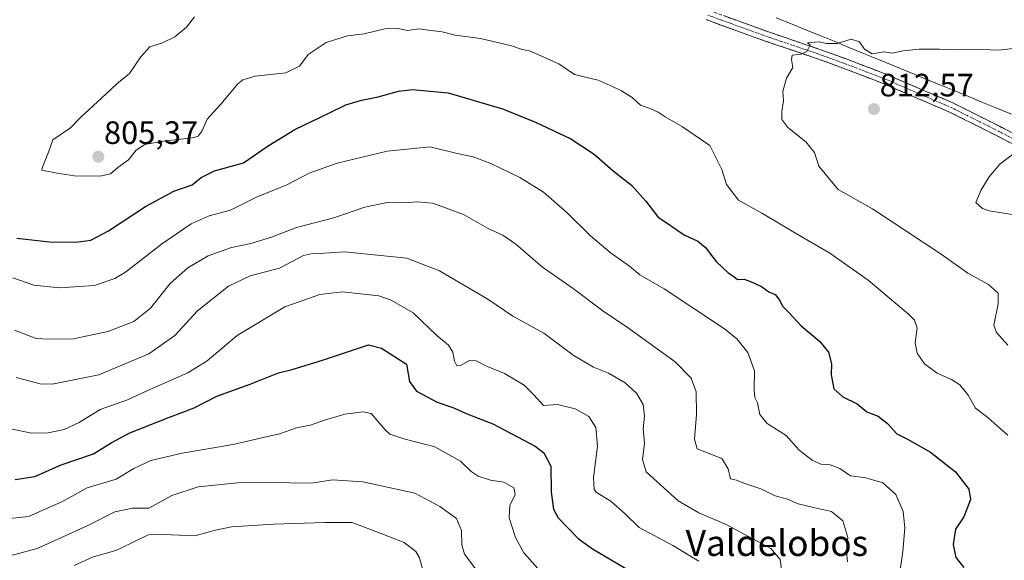
# Model space of a CAD drawing. Units: metres. Extents: x 552976 to 556413, y 4714755 to 4717095.
# Drawn here: x 554014 to 554319, y 4715982 to 4716150 of the extents above; entities that cross this region are included whole.
import ezdxf
from ezdxf.enums import TextEntityAlignment as Align

# ---------------------------------------------------------------- set-up
doc = ezdxf.new("R2010")
doc.units = ezdxf.units.M
doc.header["$MEASUREMENT"] = 0
doc.linetypes.add('TRAZO_Y_PUNTO', pattern=[1, 0.5, -0.25, 0, -0.25])
doc.linetypes.add('TRAZOSX2', pattern=[1.5, 1, -0.5])
for name, color, linetype, lineweight in [('Camino', 19, 'TRAZOSX2', 0), ('Camino Cxs', 19, 'Continuous', 0), ('Camino eje', 19, 'TRAZO_Y_PUNTO', 0), ('Carátula', 7, 'Continuous', 5), ('Curva de nivel maestra', 36, 'Continuous', 30), ('Curva de nivel normal', 36, 'Continuous', 0), ('Municipio', 9, 'Continuous', 13), ('Municipio CxS', 142, 'Continuous', 0), ('Punto de cota en terreno', 7, 'Continuous', 0), ('Rótulo de punto de cota en terreno', 19, 'Continuous', 0), ('Texto cartográfico', 19, 'Continuous', 0)]:
    doc.layers.add(name, color=color, linetype=linetype, lineweight=lineweight)
doc.styles.add('Arial', font='txt', dxfattribs={"height": 0.2})

# ---------------------------------------------------------------- blocks, each defined once
blk = doc.blocks.new('*U197')
at = {"layer": 'Curva de nivel normal', "color": 36, "linetype": 'Continuous', "lineweight": 0}
blk.add_polyline3d([(554174.55, 4715979.52, 770), (554170.27, 4715984.41, 770), (554167.66, 4715989.07, 770), (554165.74, 4715995.18, 770), (554165.93, 4715999, 770), (554167.52, 4716002.4, 770), (554167.15, 4716004.5, 770), (554164.02, 4716006.26, 770), (554159.9, 4716006.88, 770), (554156.08, 4716008.16, 770), (554153.97, 4716009.58, 770), (554150.66, 4716012.74, 770), (554142.73, 4716017.22, 770), (554133.08, 4716019.7, 770), (554128.75, 4716021.18, 770), (554127.25, 4716022.45, 770), (554122.92, 4716027.53, 770), (554120.47, 4716028.04, 770), (554114.81, 4716027.32, 770), (554108.47, 4716025.52, 770), (554104.14, 4716023.91, 770), (554099.84, 4716023.08, 770), (554094.59, 4716021.29, 770), (554089.5, 4716020.08, 770), (554080.21, 4716017.9, 770), (554064.42, 4716015.3, 770), (554054.77, 4716013.02, 770), (554049.51, 4716010.51, 770), (554043.95, 4716007.18, 770), (554034.96, 4716004.55, 770), (554027.17, 4716000.21, 770), (554016.87, 4715995.63, 770), (554008.17, 4715994.74, 770)], dxfattribs=at)
blk = doc.blocks.new('*U201')
at = {"layer": 'Curva de nivel normal', "color": 36, "linetype": 'Continuous', "lineweight": 0}
blk.add_polyline3d([(554140.12, 4715974.9, 760), (554137.94, 4715982.81, 760), (554136.75, 4715984.8, 760), (554133.23, 4715987.58, 760), (554126.22, 4715990.23, 760), (554117.06, 4715993.75, 760), (554108.64, 4715993.75, 760), (554092.86, 4715993.29, 760), (554079.69, 4715992.46, 760), (554074.76, 4715991.41, 760), (554068.32, 4715989.63, 760), (554056.41, 4715990.14, 760), (554053.97, 4715989.93, 760), (554050.87, 4715988.48, 760), (554044.16, 4715985.19, 760), (554036.62, 4715982.99, 760), (554030.94, 4715980.42, 760)], dxfattribs=at)
blk = doc.blocks.new('*U216')
at = {"layer": 'Curva de nivel normal', "color": 36, "linetype": 'Continuous', "lineweight": 0}
blk.add_polyline3d([(554011.05, 4715983.48, 765), (554019.55, 4715985.67, 765), (554026.84, 4715989.06, 765), (554035.39, 4715992.99, 765), (554043.58, 4715997.06, 765), (554049.05, 4715998.18, 765), (554054.15, 4715998.2, 765), (554061.2, 4716002.16, 765), (554069.34, 4716004.8, 765), (554081.72, 4716006.05, 765), (554093.97, 4716006.31, 765), (554099.59, 4716005.93, 765), (554105.06, 4716006.07, 765), (554110.94, 4716006.98, 765), (554120.4, 4716006.37, 765), (554136.51, 4716002.82, 765), (554144.22, 4715998.69, 765), (554149.39, 4715994.99, 765), (554150.97, 4715991.3, 765), (554151.01, 4715986.89, 765), (554151.9, 4715983.91, 765), (554159.36, 4715973.97, 765)], dxfattribs=at)
blk = doc.blocks.new('5PATER')
at = {"layer": 'Carátula', "linetype": 'Continuous', "lineweight": 5}
h = blk.add_hatch(color=250, dxfattribs=at)
edge = h.paths.add_edge_path()
edge.add_ellipse((0, 0.01), major_axis=(-1.33, -1.34), ratio=0.999422, start_angle=0, end_angle=360)

msp = doc.modelspace()

# ---------------------------------------------------------------- linework, layer by layer
at = {"layer": 'Camino', "color": 19, "linetype": 'TRAZOSX2', "lineweight": 0}
for points in [[(554227.81, 4716152.39), (554246.01, 4716145.79), (554261.62, 4716140.5), (554270.38, 4716137.32), (554282.86, 4716132.54), (554292.94, 4716128.16), (554303.16, 4716123.78), (554314.85, 4716117.94), (554325.95, 4716112.26)], [(554324.63, 4716109.56), (554313.5, 4716115.26), (554301.9, 4716121.06), (554291.75, 4716125.41), (554281.73, 4716129.76), (554269.33, 4716134.51), (554260.63, 4716137.67), (554245.02, 4716142.96), (554226.71, 4716149.6)]]:
    msp.add_lwpolyline(points, dxfattribs=at)
at = {"layer": 'Camino Cxs', "color": 19, "linetype": 'Continuous', "lineweight": 0}
for points in [[(554320.92, 4716111.46, 814.63), (554317.21, 4716113.36, 814.31), (554313.5, 4716115.26, 814.06), (554309.63, 4716117.19, 813.76), (554305.77, 4716119.12, 813.51), (554301.9, 4716121.06, 813.01), (554298.52, 4716122.51, 812.58), (554295.14, 4716123.96, 812.38), (554291.75, 4716125.41, 812.43), (554288.41, 4716126.86, 811.98), (554285.07, 4716128.31, 811.54), (554281.73, 4716129.76, 811.4), (554277.59, 4716131.34, 811.12), (554273.46, 4716132.92, 810.9), (554269.33, 4716134.51, 810.72), (554264.98, 4716136.09, 810.46), (554260.63, 4716137.67, 810.19), (554256.73, 4716138.99, 810.04), (554252.82, 4716140.32, 809.82), (554248.92, 4716141.64, 809.55), (554245.02, 4716142.96, 809.3), (554240.44, 4716144.62, 809.14), (554235.86, 4716146.28, 808.96), (554231.29, 4716147.94, 808.69), (554226.71, 4716149.6, 808.74)], [(554232.36, 4716150.74, 808.7), (554236.91, 4716149.09, 808.81), (554241.46, 4716147.44, 809.18), (554246.01, 4716145.79, 809.34), (554249.91, 4716144.47, 809.48), (554253.82, 4716143.15, 809.73), (554257.72, 4716141.83, 809.9), (554261.62, 4716140.5, 809.91), (554266, 4716138.91, 810.26), (554270.38, 4716137.32, 810.63), (554274.54, 4716135.72, 810.56), (554278.7, 4716134.13, 810.83), (554282.86, 4716132.54, 811.25), (554286.22, 4716131.08, 811.47), (554289.58, 4716129.62, 811.53), (554292.94, 4716128.16, 811.87), (554296.35, 4716126.7, 812.03), (554299.76, 4716125.24, 812.12), (554303.16, 4716123.78, 812.51), (554307.06, 4716121.83, 813.06), (554310.96, 4716119.88, 813.32), (554314.85, 4716117.94, 813.9), (554318.55, 4716116.04, 814.1), (554322.25, 4716114.15, 814.4)]]:
    msp.add_polyline3d(points, dxfattribs=at)
at = {"layer": 'Camino eje', "color": 19, "linetype": 'TRAZO_Y_PUNTO', "lineweight": 0}
msp.add_lwpolyline([(554227.26, 4716150.99), (554245.52, 4716144.38), (554261.13, 4716139.09), (554269.86, 4716135.91), (554282.29, 4716131.15), (554292.35, 4716126.78), (554302.53, 4716122.42), (554314.17, 4716116.6), (554325.29, 4716110.91)], dxfattribs=at)
at = {"layer": 'Curva de nivel maestra', "color": 36, "linetype": 'Continuous', "lineweight": 30}
for points in [[(554013.25, 4716081.84, 800), (554023.36, 4716080.79, 800), (554031.48, 4716080.61, 800), (554036.1, 4716081.29, 800), (554041.6, 4716084.15, 800), (554053.1, 4716091.71, 800), (554061.82, 4716096.47, 800), (554067.48, 4716098.41, 800), (554070.31, 4716100.68, 800), (554074.46, 4716102.74, 800), (554083.44, 4716105.26, 800), (554091.03, 4716110.5, 800), (554099.28, 4716115.61, 800), (554110.22, 4716120.78, 800), (554115.14, 4716123.25, 800), (554119.97, 4716124.68, 800), (554125.14, 4716125.64, 800), (554131.44, 4716127.46, 800), (554135.72, 4716127.98, 800), (554146.85, 4716126.94, 800), (554163.68, 4716122, 800), (554173.84, 4716117.82, 800), (554184.76, 4716112.64, 800), (554192.01, 4716107.88, 800), (554197.88, 4716102.77, 800), (554203.62, 4716098.29, 800), (554208, 4716093.34, 800), (554211.79, 4716088.46, 800), (554219.88, 4716082.88, 800), (554224.11, 4716080.94, 800), (554226.43, 4716079.05, 800), (554229.86, 4716074.69, 800), (554233.51, 4716071.19, 800), (554235.31, 4716069.99, 800), (554236.41, 4716069.09, 800), (554238.52, 4716069.2, 800), (554240.42, 4716068.44, 800), (554243.86, 4716066.9, 800), (554246.14, 4716065.28, 800), (554248.06, 4716064.44, 800), (554249.56, 4716062.57, 800), (554250.39, 4716060.78, 800), (554252.35, 4716058.86, 800), (554256.19, 4716054.68, 800), (554261.9, 4716049.91, 800), (554264.6, 4716046.58, 800), (554265.56, 4716042.99, 800), (554265.46, 4716039.52, 800), (554266.26, 4716035.22, 800), (554269.01, 4716032.76, 800), (554273.47, 4716030.56, 800), (554276.46, 4716028.02, 800), (554280.01, 4716026.72, 800), (554282.91, 4716024.47, 800), (554285.78, 4716021.27, 800), (554289.08, 4716019.58, 800), (554296.2, 4716015.56, 800), (554303.94, 4716009.5, 800), (554308.03, 4716004.08, 800), (554308.57, 4716000.85, 800), (554306.55, 4715995.52, 800), (554303.9, 4715991.68, 800), (554303.22, 4715986.98, 800), (554304.07, 4715982.96, 800), (554306.48, 4715979.83, 800)], [(554012.68, 4716007.14, 775), (554018.83, 4716008.05, 775), (554026.92, 4716011.68, 775), (554036.96, 4716015, 775), (554042.47, 4716018.47, 775), (554048.23, 4716021.52, 775), (554060.48, 4716026.38, 775), (554068.18, 4716029.29, 775), (554075.21, 4716032.88, 775), (554085.51, 4716036.63, 775), (554094.26, 4716040.11, 775), (554098.46, 4716041.19, 775), (554108.25, 4716044.13, 775), (554122.14, 4716048.8, 775), (554126.12, 4716047.78, 775), (554133.89, 4716042.8, 775), (554134.81, 4716037.47, 775), (554137.02, 4716034.42, 775), (554143.42, 4716031.1, 775), (554148.21, 4716029.43, 775), (554152.88, 4716027.37, 775), (554160.65, 4716024.31, 775), (554173.79, 4716017.45, 775), (554176.48, 4716015.37, 775), (554178.64, 4716011.26, 775), (554178.71, 4716003.16, 775), (554179.42, 4715997.95, 775), (554180.89, 4715995.19, 775), (554187.1, 4715988.84, 775), (554191.54, 4715985.57, 775), (554205.83, 4715977.18, 775)]]:
    msp.add_polyline3d(points, dxfattribs=at)
at = {"layer": 'Curva de nivel normal', "color": 36, "linetype": 'Continuous', "lineweight": 0}
for points in [[(554068.28, 4716150.52, 805), (554065.82, 4716147.3, 805), (554062.15, 4716144.24, 805), (554058.15, 4716142.33, 805), (554054.44, 4716141.2, 805), (554051.64, 4716138.13, 805), (554048.11, 4716132.87, 805), (554044.15, 4716129.76, 805), (554039.48, 4716125.24, 805), (554033.15, 4716119.48, 805), (554029.82, 4716116.12, 805), (554024.37, 4716112.36, 805), (554023.05, 4716108.55, 805), (554021.14, 4716103.9, 805), (554021.01, 4716103, 805), (554025.68, 4716102.02, 805), (554031.1, 4716101.24, 805), (554038.98, 4716101.12, 805), (554042.19, 4716101.83, 805), (554044.48, 4716103.76, 805), (554047.82, 4716106.19, 805), (554050.19, 4716109.15, 805), (554052.84, 4716110.92, 805), (554058.54, 4716111.96, 805), (554067.65, 4716112.99, 805), (554069.34, 4716113.53, 805), (554070.63, 4716115.12, 805), (554072.14, 4716118.78, 805), (554076.44, 4716123.45, 805), (554081.72, 4716129.68, 805), (554083.2, 4716130.91, 805), (554087.05, 4716132.05, 805), (554096.49, 4716133.12, 805), (554100.72, 4716135.14, 805), (554103.47, 4716138.78, 805), (554109.05, 4716142.48, 805), (554115.59, 4716144.6, 805), (554120.81, 4716145.2, 805), (554127.22, 4716146.8, 805), (554130.78, 4716147.01, 805), (554134.21, 4716146.27, 805), (554137.8, 4716146.72, 805), (554140.68, 4716146.32, 805), (554144.99, 4716145.87, 805), (554148.95, 4716144.84, 805), (554156.78, 4716143.79, 805), (554166.38, 4716141.53, 805), (554169.78, 4716140.4, 805), (554172.04, 4716139.93, 805), (554181.07, 4716135.89, 805), (554185.91, 4716132.57, 805), (554193.26, 4716130.83, 805), (554197.9, 4716128.76, 805), (554200.45, 4716127.5, 805), (554203.78, 4716125.43, 805), (554206.33, 4716123.11, 805), (554209.39, 4716122.09, 805), (554211.86, 4716120.98, 805), (554213.99, 4716119.48, 805), (554219.43, 4716116.41, 805), (554225.32, 4716112.31, 805), (554227.86, 4716110.59, 805), (554229.08, 4716108.13, 805), (554231.6, 4716103.15, 805), (554233.03, 4716098.53, 805), (554236.75, 4716093.65, 805), (554244.15, 4716089.56, 805), (554254.4, 4716083.42, 805), (554265.03, 4716077.21, 805), (554276.86, 4716068.85, 805), (554289.3, 4716058.44, 805), (554291.25, 4716056.49, 805), (554292.08, 4716054.09, 805), (554291.4, 4716049.41, 805), (554292.04, 4716046.26, 805), (554294.38, 4716042.97, 805), (554298.3, 4716040.02, 805), (554302.74, 4716038.11, 805), (554305.28, 4716036.43, 805), (554307.87, 4716033.18, 805), (554310.16, 4716029.21, 805), (554313.95, 4716026.32, 805), (554317.78, 4716022.9, 805), (554320.11, 4716020.88, 805)], [(554320.18, 4716048.74, 810), (554316.67, 4716052.64, 810), (554315.81, 4716054.96, 810), (554317.11, 4716061.54, 810), (554317.14, 4716064.86, 810), (554314.17, 4716067.52, 810), (554307.72, 4716071.01, 810), (554299.51, 4716076.94, 810), (554278.27, 4716090.96, 810), (554267.62, 4716097, 810), (554261.6, 4716104.24, 810), (554260.23, 4716108.39, 810), (554257.62, 4716111.79, 810), (554252.04, 4716116.18, 810), (554250.14, 4716118.71, 810), (554250.12, 4716121.1, 810), (554250.7, 4716124.45, 810), (554250.45, 4716127.3, 810), (554251.56, 4716131.51, 810), (554253.61, 4716134.74, 810), (554253.12, 4716137.21, 810), (554253.31, 4716138.63, 810), (554256.11, 4716138.9, 810), (554257.94, 4716139.71, 810), (554258.94, 4716141.78, 810), (554258.1, 4716142.46, 810), (554261.75, 4716142.77, 810), (554263.85, 4716142.19, 810), (554267.31, 4716142.21, 810), (554271.65, 4716143.54, 810), (554274.19, 4716142.75, 810), (554275.74, 4716140.42, 810), (554278.12, 4716139.03, 810), (554281.71, 4716139.66, 810), (554284.33, 4716139.25, 810), (554287.69, 4716139.99, 810), (554292.64, 4716140.46, 810), (554298.98, 4716140.49, 810), (554303.06, 4716140.26, 810), (554309.93, 4716140.49, 810), (554317.3, 4716140.15, 810), (554326.46, 4716141.14, 810)], [(554286.5, 4715976.9, 795), (554287.66, 4715984.75, 795), (554288.27, 4715992.14, 795), (554287.72, 4715997.14, 795), (554285.41, 4716002.42, 795), (554281.48, 4716006.1, 795), (554276.21, 4716007.6, 795), (554271.4, 4716008.28, 795), (554268.1, 4716010.47, 795), (554265.12, 4716011.64, 795), (554262.25, 4716011.88, 795), (554259.52, 4716013.04, 795), (554255.52, 4716016.22, 795), (554251.46, 4716020.76, 795), (554245.57, 4716024.49, 795), (554243.34, 4716027.24, 795), (554242.65, 4716030.83, 795), (554241.82, 4716032.51, 795), (554241.55, 4716034.91, 795), (554241.72, 4716040.75, 795), (554239.6, 4716046.47, 795), (554236.23, 4716050.66, 795), (554232.38, 4716053.81, 795), (554213.69, 4716066.21, 795), (554206.16, 4716070.53, 795), (554203.02, 4716073.16, 795), (554197.03, 4716077.4, 795), (554190.9, 4716082.57, 795), (554183.6, 4716089.88, 795), (554176.31, 4716096.12, 795), (554169.04, 4716100.66, 795), (554160.03, 4716105.02, 795), (554154.6, 4716107.08, 795), (554149.55, 4716108.17, 795), (554141.22, 4716110.17, 795), (554127.9, 4716108.86, 795), (554112.39, 4716105.14, 795), (554103.81, 4716102.06, 795), (554096.88, 4716098.4, 795), (554087.47, 4716094.58, 795), (554079.43, 4716090.61, 795), (554072.79, 4716088.8, 795), (554067.22, 4716086.3, 795), (554057.99, 4716080.06, 795), (554046.84, 4716071.38, 795), (554043.61, 4716069.39, 795), (554037.3, 4716067.18, 795), (554026.45, 4716066.49, 795), (554018.46, 4716067.34, 795), (554012.03, 4716069.63, 795)], [(554323.4, 4716088.94, 815), (554314.38, 4716090.32, 815), (554312.25, 4716091.03, 815), (554310.26, 4716092.99, 815), (554311.92, 4716096.82, 815), (554314.32, 4716100.9, 815), (554317.7, 4716104.82, 815), (554322.46, 4716108.46, 815)], [(554270.53, 4715981.63, 790), (554270.13, 4715984.91, 790), (554270.62, 4715989.14, 790), (554269, 4715994.25, 790), (554265.54, 4715997.16, 790), (554259.91, 4715998.38, 790), (554255.16, 4715999.6, 790), (554251.89, 4716001, 790), (554248.11, 4716002.02, 790), (554243.66, 4716004.17, 790), (554238.36, 4716005.98, 790), (554236.14, 4716006.84, 790), (554234.28, 4716007.32, 790), (554233.51, 4716010.36, 790), (554231.57, 4716013.63, 790), (554223.88, 4716016.57, 790), (554223.14, 4716019.56, 790), (554223.73, 4716027.25, 790), (554223.61, 4716034.27, 790), (554222.06, 4716038.55, 790), (554217.12, 4716043.58, 790), (554202.71, 4716053.96, 790), (554194.68, 4716059.36, 790), (554185.48, 4716066.32, 790), (554176.05, 4716072.89, 790), (554167.74, 4716079.99, 790), (554163.78, 4716082.77, 790), (554158.97, 4716084.96, 790), (554151.76, 4716089.13, 790), (554146.34, 4716091.2, 790), (554142.01, 4716092.72, 790), (554137.13, 4716093.12, 790), (554133.54, 4716092.87, 790), (554128.43, 4716093.08, 790), (554121.02, 4716091.52, 790), (554111.43, 4716088.14, 790), (554099.87, 4716085.23, 790), (554092.12, 4716082.19, 790), (554085.65, 4716080.25, 790), (554079.68, 4716079.01, 790), (554072.45, 4716076.37, 790), (554066.16, 4716072.74, 790), (554060.68, 4716067.84, 790), (554054.62, 4716060.19, 790), (554049.46, 4716056.01, 790), (554041.37, 4716052.91, 790), (554030.79, 4716050.72, 790), (554023.16, 4716050.54, 790), (554019.18, 4716050.8, 790), (554012.46, 4716053.35, 790)], [(554013.05, 4716038.66, 785), (554020.43, 4716036.74, 785), (554024.18, 4716036.62, 785), (554038.66, 4716039.52, 785), (554054.15, 4716046.05, 785), (554062.15, 4716051.71, 785), (554069.15, 4716059.37, 785), (554078.81, 4716066.97, 785), (554085.47, 4716070.2, 785), (554094.53, 4716072.62, 785), (554101.96, 4716076.52, 785), (554104.84, 4716077.18, 785), (554108.56, 4716077.24, 785), (554114.74, 4716077.7, 785), (554123.88, 4716076.7, 785), (554134, 4716075.73, 785), (554144.12, 4716071.81, 785), (554159.11, 4716062.95, 785), (554166.81, 4716057.67, 785), (554176.42, 4716052.43, 785), (554185.5, 4716045.64, 785), (554191.78, 4716041.9, 785), (554196.45, 4716040.02, 785), (554201.64, 4716037.06, 785), (554205.11, 4716033.82, 785), (554207.22, 4716030.29, 785), (554207.63, 4716026.71, 785), (554207.21, 4716022.77, 785), (554207.58, 4716018.36, 785), (554207.02, 4716013.29, 785), (554208.17, 4716009.5, 785), (554218.03, 4716000.46, 785), (554224.43, 4715996.79, 785), (554232.95, 4715993.18, 785), (554246.74, 4715985.67, 785), (554249.59, 4715982.31, 785), (554250.31, 4715976.81, 785)], [(554010.71, 4716022.94, 780), (554017.86, 4716021.5, 780), (554022.93, 4716021.53, 780), (554027.92, 4716022.62, 780), (554032.54, 4716024.71, 780), (554039.04, 4716028.74, 780), (554047.46, 4716031.83, 780), (554055.16, 4716035.3, 780), (554066.23, 4716040.17, 780), (554072.14, 4716043.91, 780), (554081.49, 4716051.72, 780), (554096.21, 4716060.64, 780), (554107.09, 4716064.42, 780), (554114.12, 4716065.21, 780), (554125.29, 4716063.98, 780), (554129.15, 4716062.69, 780), (554135.97, 4716058.73, 780), (554143.27, 4716051.74, 780), (554146.96, 4716048.76, 780), (554148.26, 4716046.56, 780), (554148.76, 4716043.72, 780), (554149.49, 4716042.37, 780), (554150.63, 4716042.47, 780), (554153.39, 4716043.94, 780), (554155.49, 4716043.82, 780), (554158.45, 4716042.37, 780), (554164.25, 4716039.95, 780), (554170.36, 4716036.29, 780), (554173.37, 4716033.38, 780), (554176.33, 4716030, 780), (554180.64, 4716030.32, 780), (554186.12, 4716029.04, 780), (554190.36, 4716026.63, 780), (554192.59, 4716023.25, 780), (554193.09, 4716017.46, 780), (554191.87, 4716007.68, 780), (554192.02, 4716004.03, 780), (554192.74, 4716003.03, 780), (554197.17, 4716000.4, 780), (554201.63, 4715996.49, 780), (554205.98, 4715992.26, 780), (554216.38, 4715986.66, 780), (554224.42, 4715981.82, 780)]]:
    msp.add_polyline3d(points, dxfattribs=at)
at = {"layer": 'Municipio', "color": 9, "linetype": 'Continuous', "lineweight": 13}
msp.add_polyline3d([(554248.4, 4716150.17, 809.14), (554252.85, 4716148.38, 809.33), (554257.29, 4716146.58, 809.36), (554261.73, 4716144.78, 809.46), (554266.31, 4716142.9, 809.65), (554270.89, 4716141.02, 810.43), (554275.48, 4716139.13, 810.03), (554280.06, 4716137.25, 810.37), (554284.64, 4716135.37, 810.88), (554289.22, 4716133.49, 811.08), (554293.81, 4716131.6, 811.18), (554298.39, 4716129.72, 811.52), (554302.97, 4716127.84, 811.64), (554307.55, 4716125.96, 812.19), (554312.14, 4716124.07, 812.38), (554316.72, 4716122.19, 812.84), (554321.3, 4716120.31, 813.36)], dxfattribs=at)
msp.add_polyline3d([(554248.4, 4716150.17, 809.14), (554252.85, 4716148.38, 809.33), (554257.29, 4716146.58, 809.36), (554261.73, 4716144.78, 809.46), (554266.31, 4716142.9, 809.65), (554270.89, 4716141.02, 810.43), (554275.48, 4716139.13, 810.03), (554280.06, 4716137.25, 810.37), (554284.64, 4716135.37, 810.88), (554289.22, 4716133.49, 811.08), (554293.81, 4716131.6, 811.18), (554298.39, 4716129.72, 811.52), (554302.97, 4716127.84, 811.64), (554307.55, 4716125.96, 812.19), (554312.14, 4716124.07, 812.38), (554316.72, 4716122.19, 812.84), (554321.3, 4716120.31, 813.36)], dxfattribs=at)
at = {"layer": 'Municipio CxS', "color": 142, "linetype": 'Continuous', "lineweight": 0}
for points in [[(554321.3, 4716120.31, 813.36), (554316.72, 4716122.19, 812.84), (554312.14, 4716124.07, 812.38), (554307.55, 4716125.96, 812.19), (554302.97, 4716127.84, 811.64), (554298.39, 4716129.72, 811.52), (554293.81, 4716131.6, 811.18), (554289.22, 4716133.49, 811.08), (554284.64, 4716135.37, 810.88), (554280.06, 4716137.25, 810.37), (554275.48, 4716139.13, 810.03), (554270.89, 4716141.02, 810.43), (554266.31, 4716142.9, 809.65), (554261.73, 4716144.78, 809.46), (554257.29, 4716146.58, 809.36), (554252.85, 4716148.38, 809.33), (554248.4, 4716150.17, 809.14)], [(554248.4, 4716150.17, 809.14), (554252.85, 4716148.38, 809.33), (554257.29, 4716146.58, 809.36), (554261.73, 4716144.78, 809.46), (554266.31, 4716142.9, 809.65), (554270.89, 4716141.02, 810.43), (554275.48, 4716139.13, 810.03), (554280.06, 4716137.25, 810.37), (554284.64, 4716135.37, 810.88), (554289.22, 4716133.49, 811.08), (554293.81, 4716131.6, 811.18), (554298.39, 4716129.72, 811.52), (554302.97, 4716127.84, 811.64), (554307.55, 4716125.96, 812.19), (554312.14, 4716124.07, 812.38), (554316.72, 4716122.19, 812.84), (554321.3, 4716120.31, 813.36)]]:
    msp.add_polyline3d(points, dxfattribs=at)

# ---------------------------------------------------------------- block references
at = {"layer": 'Curva de nivel normal', "color": 36, "linetype": 'Continuous', "lineweight": 0}
for name in ['*U201', '*U216', '*U197']:
    msp.add_blockref(name, (0, 0), dxfattribs=at)
at = {"layer": 'Punto de cota en terreno', "linetype": 'Continuous', "lineweight": 0}
for p in [(554278.69, 4716121.88, 812.57), (554038.46, 4716107.13, 805.37)]:
    msp.add_blockref('5PATER', p, dxfattribs=at)

# ---------------------------------------------------------------- texts
at = {"layer": 'Rótulo de punto de cota en terreno', "color": 19, "linetype": 'Continuous', "lineweight": 0, "style": 'Arial'}
for s, p in [('812,57', (554280.45, 4716123.64)), ('805,37', (554040.22, 4716108.89))]:
    msp.add_text(s, height=7, dxfattribs=at).set_placement(p, align=Align.BOTTOM_LEFT)
at = {"layer": 'Texto cartográfico', "color": 19, "linetype": 'Continuous', "lineweight": 0, "style": 'Arial'}
msp.add_text('Valdelobos', height=8, dxfattribs=at).set_placement((554248.63, 4715987.4), align=Align.MIDDLE_CENTER)

doc.saveas('drawing.dxf')
